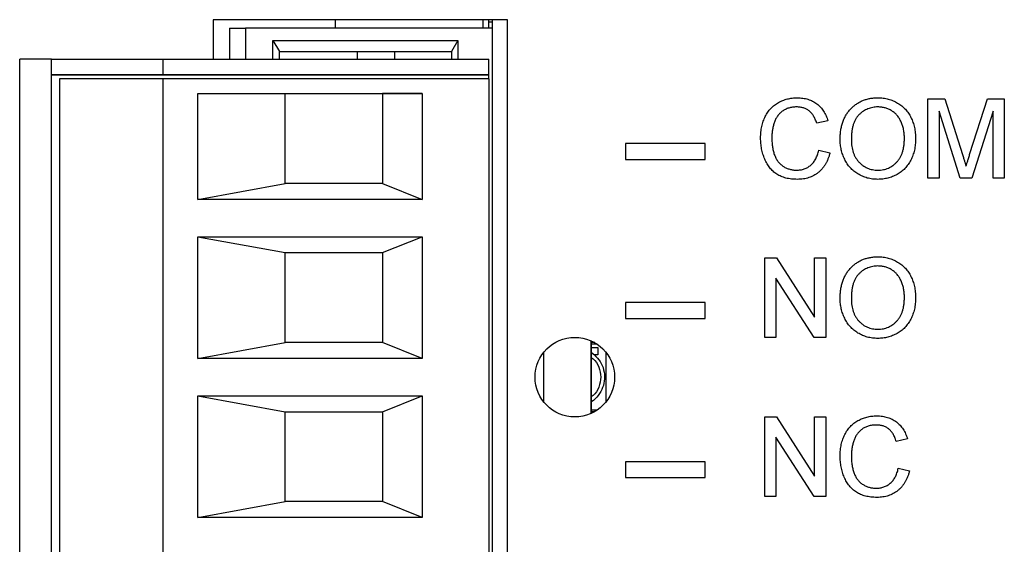
# Model space of a CAD drawing. Units: inches. Extents: x 0.3 to 33.8, y 0.2 to 21.6.
# Drawn here: x 9 to 9.4, y 4.5 to 4.7 of the extents above; entities that cross this region are included whole.
import ezdxf

# ---------------------------------------------------------------- set-up
doc = ezdxf.new("R2010")
doc.units = ezdxf.units.IN
doc.header["$MEASUREMENT"] = 0

msp = doc.modelspace()

# ---------------------------------------------------------------- linework, layer by layer
at = {"color": 7, "linetype": 'Continuous', "lineweight": 25}
for p, q in [((9.16036, 4.68995), (9.03703, 4.68995)), ((9.03703, 4.68995), (9.03703, 4.67345)), ((9.08835, 4.68645), (9.08835, 4.68995)), ((9.15003, 4.68995), (9.15003, 4.68645)), ((9.15265, 4.68645), (9.15265, 4.68995)), ((9.15396, 4.68893), (9.15265, 4.68893)), ((9.15396, 4.68995), (9.15396, 4.68645)), ((9.16036, 4.25362), (9.16036, 4.68995)), ((9.04396, 4.68645), (9.05063, 4.68645)), ((9.04396, 4.68645), (9.04396, 4.67345)), ((9.05063, 4.68645), (9.05063, 4.67345)), ((9.15396, 4.68645), (9.05063, 4.68645)), ((9.15396, 4.68645), (9.15396, 4.26012)), ((9.06213, 4.68129), (9.13963, 4.68129)), ((9.06213, 4.67345), (9.06213, 4.68129)), ((9.06213, 4.68129), (9.0648, 4.67662)), ((9.13963, 4.68129), (9.13696, 4.67662)), ((9.13963, 4.68129), (9.13963, 4.67345)), ((9.0648, 4.67345), (9.0648, 4.67662)), ((9.0648, 4.67662), (9.13696, 4.67662)), ((9.09742, 4.67662), (9.09742, 4.67345)), ((9.11317, 4.67345), (9.11317, 4.67662)), ((9.13696, 4.67662), (9.13696, 4.67345)), ((8.95596, 4.27345), (8.95596, 4.67345)), ((8.9693, 4.67345), (8.95596, 4.67345)), ((8.9693, 4.66679), (8.9693, 4.67345)), ((8.9693, 4.67345), (9.01596, 4.67345)), ((9.01596, 4.67345), (9.01596, 4.66679)), ((9.01596, 4.67345), (9.15263, 4.67345)), ((9.15263, 4.66679), (9.15263, 4.67345)), ((8.95596, 4.61512), (8.95596, 4.66512)), ((8.9693, 4.66679), (9.01596, 4.66679)), ((9.15263, 4.66679), (8.9693, 4.66679)), ((8.9693, 4.28012), (8.9693, 4.66679)), ((9.01596, 4.66512), (8.97263, 4.66512)), ((8.97263, 4.66512), (8.97263, 4.28179)), ((9.01596, 4.66679), (9.15263, 4.66679)), ((9.01596, 4.66512), (9.01596, 4.28179)), ((9.15263, 4.66512), (9.01596, 4.66512)), ((9.15263, 4.66512), (9.15263, 4.66679)), ((9.15263, 4.66512), (9.15263, 4.28179)), ((9.03063, 4.61462), (9.03063, 4.65895)), ((9.03063, 4.65895), (9.12463, 4.65895)), ((9.03063, 4.65895), (9.0673, 4.65895)), ((9.0673, 4.62129), (9.0673, 4.65895)), ((9.0673, 4.65895), (9.10796, 4.65895)), ((9.12463, 4.65895), (9.10796, 4.65895)), ((9.10796, 4.65895), (9.10796, 4.62129)), ((9.12463, 4.65895), (9.12463, 4.61462)), ((9.33659, 4.62345), (9.33659, 4.65679)), ((9.33659, 4.65679), (9.34366, 4.65679)), ((9.34366, 4.65679), (9.35111, 4.6334)), ((9.35425, 4.6338), (9.36163, 4.65679)), ((9.36163, 4.65679), (9.36864, 4.65679)), ((9.36864, 4.65679), (9.36864, 4.62345)), ((8.95596, 4.62679), (8.95596, 4.65345)), ((9.35013, 4.62345), (9.34129, 4.65166)), ((9.34129, 4.65166), (9.34129, 4.62345)), ((9.36394, 4.65166), (9.35504, 4.62345)), ((9.36394, 4.62345), (9.36394, 4.65166)), ((9.29471, 4.64753), (9.29001, 4.64652)), ((9.24321, 4.63801), (9.20988, 4.63801)), ((9.20988, 4.63801), (9.20988, 4.63134)), ((9.24321, 4.63134), (9.24321, 4.63801)), ((9.29086, 4.63522), (9.29556, 4.63413)), ((9.20988, 4.63134), (9.24321, 4.63134)), ((9.34129, 4.62345), (9.33659, 4.62345)), ((9.35504, 4.62345), (9.35013, 4.62345)), ((9.36864, 4.62345), (9.36394, 4.62345)), ((9.03063, 4.61462), (9.0673, 4.62129)), ((9.10796, 4.62129), (9.0673, 4.62129)), ((9.10796, 4.62129), (9.12463, 4.61462)), ((9.12463, 4.61462), (9.03063, 4.61462)), ((8.95596, 4.54845), (8.95596, 4.59845)), ((9.03063, 4.59895), (9.12463, 4.59895)), ((9.03063, 4.54795), (9.03063, 4.59895)), ((9.03063, 4.59895), (9.0673, 4.59229)), ((9.10796, 4.59229), (9.12463, 4.59895)), ((9.12463, 4.59895), (9.12463, 4.54795)), ((9.0673, 4.55462), (9.0673, 4.59229)), ((9.0673, 4.59229), (9.10796, 4.59229)), ((9.10796, 4.59229), (9.10796, 4.55462)), ((9.26821, 4.55679), (9.26821, 4.59012)), ((9.26821, 4.59012), (9.27318, 4.59012)), ((9.27318, 4.59012), (9.28915, 4.56525)), ((9.28915, 4.59012), (9.29385, 4.59012)), ((9.28915, 4.56525), (9.28915, 4.59012)), ((9.29385, 4.59012), (9.29385, 4.55679)), ((8.95596, 4.56012), (8.95596, 4.58679)), ((9.28888, 4.55679), (9.27291, 4.58166)), ((9.27291, 4.58166), (9.27291, 4.55679)), ((9.24321, 4.57134), (9.20988, 4.57134)), ((9.20988, 4.57134), (9.20988, 4.56467)), ((9.24321, 4.56467), (9.24321, 4.57134)), ((9.20988, 4.56467), (9.24321, 4.56467)), ((9.27291, 4.55679), (9.26821, 4.55679)), ((9.29385, 4.55679), (9.28888, 4.55679)), ((9.03063, 4.54795), (9.0673, 4.55462)), ((9.10796, 4.55462), (9.0673, 4.55462)), ((9.12463, 4.54795), (9.10796, 4.55462)), ((9.19545, 4.55533), (9.19545, 4.52492)), ((9.19545, 4.52492), (9.19545, 4.55533)), ((9.19545, 4.55526), (9.19558, 4.55526)), ((9.19695, 4.55456), (9.19545, 4.55456)), ((9.198, 4.5539), (9.19545, 4.5539)), ((9.19557, 4.55251), (9.19828, 4.55251)), ((9.19828, 4.55251), (9.19828, 4.54952)), ((9.12463, 4.54795), (9.03063, 4.54795)), ((9.1755, 4.5504), (9.1755, 4.52985)), ((9.1755, 4.5504), (9.1755, 4.52985)), ((9.19557, 4.55047), (9.19682, 4.54952)), ((9.19828, 4.54952), (9.19682, 4.54952)), ((9.20174, 4.52985), (9.20174, 4.5504)), ((8.95596, 4.48179), (8.95596, 4.53179)), ((9.03063, 4.53229), (9.12463, 4.53229)), ((9.03063, 4.48129), (9.03063, 4.53229)), ((9.03063, 4.53229), (9.0673, 4.52562)), ((9.10796, 4.52562), (9.12463, 4.53229)), ((9.12463, 4.53229), (9.12463, 4.48129)), ((9.0673, 4.48795), (9.0673, 4.52562)), ((9.0673, 4.52562), (9.10796, 4.52562)), ((9.10796, 4.52562), (9.10796, 4.48795)), ((9.19545, 4.52634), (9.198, 4.52634)), ((9.19545, 4.52569), (9.19695, 4.52569)), ((9.19545, 4.52498), (9.19558, 4.52498)), ((9.26821, 4.49012), (9.26821, 4.52345)), ((9.26821, 4.52345), (9.27318, 4.52345)), ((9.27318, 4.52345), (9.28915, 4.49858)), ((9.28915, 4.49858), (9.28915, 4.52345)), ((9.28915, 4.52345), (9.29385, 4.52345)), ((9.29385, 4.52345), (9.29385, 4.49012)), ((8.95596, 4.49345), (8.95596, 4.52012)), ((9.28888, 4.49012), (9.27291, 4.51499)), ((9.27291, 4.51499), (9.27291, 4.49012)), ((9.32804, 4.51419), (9.32334, 4.51319)), ((9.24321, 4.50467), (9.20988, 4.50467)), ((9.20988, 4.50467), (9.20988, 4.49801)), ((9.24321, 4.49801), (9.24321, 4.50467)), ((9.32419, 4.50189), (9.32889, 4.50079)), ((9.20988, 4.49801), (9.24321, 4.49801)), ((9.27291, 4.49012), (9.26821, 4.49012)), ((9.29385, 4.49012), (9.28888, 4.49012)), ((9.03063, 4.48129), (9.0673, 4.48795)), ((9.10796, 4.48795), (9.0673, 4.48795)), ((9.12463, 4.48129), (9.10796, 4.48795)), ((9.12463, 4.48129), (9.03063, 4.48129))]:
    msp.add_line(p, q, dxfattribs=at)
msp.add_circle((9.18862, 4.54012), 0.01667, dxfattribs=at)
for points, knots in [([(9.2665, 4.64037), (9.26651, 4.64079), (9.26652, 4.64163), (9.26661, 4.64286), (9.26676, 4.64405), (9.26698, 4.6452), (9.26725, 4.64631), (9.26758, 4.64737), (9.26798, 4.6484), (9.26843, 4.64938), (9.26894, 4.65031), (9.2695, 4.65119), (9.27012, 4.652), (9.27078, 4.65277), (9.2715, 4.65347), (9.27227, 4.65412), (9.27309, 4.6547), (9.27396, 4.65523), (9.27487, 4.65569), (9.2758, 4.65611), (9.27676, 4.65644), (9.27773, 4.65672), (9.27873, 4.65695), (9.27975, 4.6571), (9.2808, 4.6572), (9.2815, 4.65721), (9.28186, 4.65722)], [0, 0, 0, 0, 0.049401, 0.097605, 0.144255, 0.189472, 0.233915, 0.277237, 0.319859, 0.361957, 0.403486, 0.443934, 0.483649, 0.522893, 0.561858, 0.600795, 0.640104, 0.679643, 0.7194, 0.758854, 0.798315, 0.837802, 0.877469, 0.917683, 0.958393, 1, 1, 1, 1]), ([(9.28186, 4.65722), (9.28226, 4.65721), (9.28304, 4.65719), (9.28419, 4.65707), (9.28529, 4.65687), (9.28635, 4.6566), (9.28735, 4.65624), (9.28831, 4.6558), (9.28922, 4.65528), (9.29008, 4.65468), (9.29087, 4.65401), (9.29162, 4.65329), (9.29229, 4.65248), (9.29291, 4.65162), (9.29345, 4.65069), (9.29394, 4.6497), (9.29437, 4.64864), (9.29459, 4.6479), (9.29471, 4.64753)], [0, 0, 0, 0, 0.068649, 0.134937, 0.198842, 0.261409, 0.322517, 0.382377, 0.442471, 0.502228, 0.562101, 0.621732, 0.681851, 0.742049, 0.803908, 0.867162, 0.932361, 1, 1, 1, 1]), ([(9.29983, 4.63968), (9.29985, 4.64035), (9.29987, 4.64165), (9.30008, 4.64355), (9.30042, 4.64533), (9.30091, 4.647), (9.30153, 4.64857), (9.30229, 4.65002), (9.3032, 4.65135), (9.30423, 4.65258), (9.30538, 4.65366), (9.3066, 4.65462), (9.30792, 4.65542), (9.30931, 4.65608), (9.31079, 4.65659), (9.31235, 4.65695), (9.31398, 4.65718), (9.3151, 4.6572), (9.31567, 4.65722)], [0, 0, 0, 0, 0.075226, 0.146575, 0.2145, 0.27953, 0.342403, 0.403496, 0.463762, 0.523864, 0.583252, 0.641302, 0.698898, 0.756295, 0.814628, 0.874325, 0.935783, 1, 1, 1, 1]), ([(9.31567, 4.65722), (9.31604, 4.65721), (9.31679, 4.6572), (9.3179, 4.6571), (9.31897, 4.65692), (9.32002, 4.65668), (9.32104, 4.65637), (9.32203, 4.656), (9.32299, 4.65555), (9.32392, 4.65504), (9.32482, 4.65447), (9.32566, 4.65384), (9.32644, 4.65315), (9.32718, 4.65242), (9.32784, 4.65162), (9.32847, 4.65078), (9.32903, 4.64988), (9.32954, 4.64893), (9.32999, 4.64794), (9.33038, 4.64691), (9.33071, 4.64585), (9.33099, 4.64476), (9.33119, 4.64363), (9.33135, 4.64247), (9.33144, 4.64128), (9.33145, 4.64048), (9.33146, 4.64007)], [0, 0, 0, 0, 0.043099, 0.085587, 0.126908, 0.167967, 0.20845, 0.249025, 0.289281, 0.33001, 0.370598, 0.410466, 0.450033, 0.489688, 0.529116, 0.569037, 0.609703, 0.650759, 0.692509, 0.734219, 0.776707, 0.819552, 0.863351, 0.907839, 0.953334, 1, 1, 1, 1]), ([(9.28163, 4.65337), (9.28134, 4.65337), (9.28076, 4.65336), (9.27991, 4.65326), (9.27909, 4.65313), (9.27832, 4.65293), (9.27758, 4.65267), (9.27688, 4.65236), (9.27621, 4.65199), (9.27558, 4.65156), (9.27501, 4.65109), (9.27446, 4.65058), (9.27397, 4.65002), (9.27352, 4.64943), (9.27312, 4.6488), (9.27276, 4.64814), (9.27244, 4.64743), (9.27209, 4.64644), (9.27174, 4.64515), (9.27143, 4.64359), (9.27123, 4.642), (9.27121, 4.64093), (9.2712, 4.64039)], [0, 0, 0, 0, 0.046763, 0.091969, 0.135804, 0.178232, 0.219441, 0.260177, 0.30028, 0.340548, 0.380311, 0.419642, 0.459017, 0.498182, 0.53767, 0.577913, 0.618649, 0.660762, 0.745299, 0.829745, 0.914602, 1, 1, 1, 1]), ([(9.29001, 4.64652), (9.28991, 4.64681), (9.28973, 4.64737), (9.28941, 4.64818), (9.28907, 4.64892), (9.28868, 4.64961), (9.28827, 4.65023), (9.28783, 4.65079), (9.28735, 4.65129), (9.28685, 4.65174), (9.28631, 4.65212), (9.28574, 4.65246), (9.28514, 4.65274), (9.2845, 4.65297), (9.28383, 4.65315), (9.28313, 4.65328), (9.28239, 4.65335), (9.28189, 4.65336), (9.28163, 4.65337)], [0, 0, 0, 0, 0.077231, 0.151165, 0.220785, 0.28715, 0.350632, 0.411307, 0.469964, 0.526707, 0.582498, 0.638509, 0.694918, 0.75242, 0.811251, 0.871856, 0.934644, 1, 1, 1, 1]), ([(9.31569, 4.65337), (9.31532, 4.65336), (9.31458, 4.65335), (9.31349, 4.65318), (9.31244, 4.65294), (9.31143, 4.6526), (9.31047, 4.65215), (9.30954, 4.65159), (9.30865, 4.65095), (9.30781, 4.65021), (9.30702, 4.64936), (9.30635, 4.64835), (9.30579, 4.64722), (9.30532, 4.64595), (9.30497, 4.64456), (9.30472, 4.64303), (9.30456, 4.64137), (9.30455, 4.64022), (9.30454, 4.63963)], [0, 0, 0, 0, 0.055943, 0.110382, 0.164048, 0.216759, 0.269601, 0.323009, 0.377581, 0.433449, 0.490922, 0.550625, 0.613117, 0.679861, 0.751358, 0.828261, 0.910795, 1, 1, 1, 1]), ([(9.32676, 4.6401), (9.32675, 4.64043), (9.32675, 4.64108), (9.32668, 4.64203), (9.32658, 4.64295), (9.32644, 4.64385), (9.32624, 4.6447), (9.32602, 4.64553), (9.32574, 4.64633), (9.32543, 4.64709), (9.32507, 4.64782), (9.32468, 4.6485), (9.32424, 4.64914), (9.32378, 4.64975), (9.32326, 4.6503), (9.32271, 4.65082), (9.32212, 4.6513), (9.32149, 4.65173), (9.32084, 4.65212), (9.32016, 4.65245), (9.31947, 4.65274), (9.31875, 4.65296), (9.31802, 4.65314), (9.31726, 4.65328), (9.31648, 4.65335), (9.31596, 4.65336), (9.31569, 4.65337)], [0, 0, 0, 0, 0.050852, 0.099752, 0.147438, 0.194086, 0.239171, 0.28334, 0.326577, 0.368936, 0.410572, 0.451051, 0.490877, 0.530044, 0.568937, 0.607578, 0.64642, 0.685679, 0.724799, 0.763513, 0.802173, 0.84074, 0.879649, 0.919071, 0.959098, 1, 1, 1, 1]), ([(9.28195, 4.62303), (9.28152, 4.62303), (9.28068, 4.62305), (9.27944, 4.62315), (9.27826, 4.62332), (9.27715, 4.62356), (9.27609, 4.62386), (9.2751, 4.62423), (9.27417, 4.62468), (9.2733, 4.62519), (9.27249, 4.62577), (9.27172, 4.6264), (9.27102, 4.62711), (9.27036, 4.62787), (9.26976, 4.62869), (9.26919, 4.62957), (9.26868, 4.63051), (9.26822, 4.63151), (9.26782, 4.63255), (9.26747, 4.63361), (9.26717, 4.63469), (9.26692, 4.63579), (9.26674, 4.63691), (9.2666, 4.63804), (9.26652, 4.6392), (9.26651, 4.63998), (9.2665, 4.64037)], [0, 0, 0, 0, 0.049196, 0.096248, 0.141349, 0.184656, 0.226059, 0.266173, 0.30529, 0.343245, 0.380877, 0.418496, 0.456319, 0.494237, 0.533024, 0.572473, 0.613079, 0.654934, 0.697397, 0.739884, 0.782195, 0.825062, 0.867987, 0.911411, 0.955372, 1, 1, 1, 1]), ([(9.2712, 4.64039), (9.27121, 4.63971), (9.27124, 4.6384), (9.27147, 4.63651), (9.27183, 4.63473), (9.27227, 4.63335), (9.2727, 4.63233), (9.27305, 4.63162), (9.27345, 4.63096), (9.27389, 4.63035), (9.27438, 4.62979), (9.27491, 4.62928), (9.27547, 4.62881), (9.27608, 4.62841), (9.27671, 4.62805), (9.27736, 4.62773), (9.27801, 4.62747), (9.27869, 4.62726), (9.27938, 4.62708), (9.28008, 4.62696), (9.28079, 4.62689), (9.28127, 4.62688), (9.28151, 4.62687)], [0, 0, 0, 0, 0.105343, 0.204375, 0.298069, 0.38707, 0.429726, 0.470901, 0.511122, 0.550179, 0.588354, 0.626683, 0.664452, 0.702515, 0.740481, 0.777618, 0.814716, 0.851527, 0.888098, 0.925112, 0.962104, 1, 1, 1, 1]), ([(9.31565, 4.62303), (9.31526, 4.62303), (9.3145, 4.62304), (9.31338, 4.62316), (9.31229, 4.62333), (9.31123, 4.62357), (9.3102, 4.6239), (9.3092, 4.62429), (9.30823, 4.62474), (9.3073, 4.62527), (9.30641, 4.62585), (9.30557, 4.6265), (9.30479, 4.62719), (9.30407, 4.62794), (9.30339, 4.62873), (9.30278, 4.62959), (9.30222, 4.63048), (9.30172, 4.63143), (9.30127, 4.63241), (9.3009, 4.63341), (9.30056, 4.63442), (9.3003, 4.63544), (9.30009, 4.63648), (9.29995, 4.63754), (9.29985, 4.6386), (9.29984, 4.63932), (9.29983, 4.63968)], [0, 0, 0, 0, 0.044697, 0.088534, 0.131409, 0.173814, 0.215715, 0.257247, 0.298848, 0.340604, 0.382029, 0.42297, 0.463632, 0.504048, 0.544591, 0.584964, 0.626265, 0.667979, 0.709943, 0.751382, 0.792619, 0.833948, 0.875008, 0.916446, 0.957907, 1, 1, 1, 1]), ([(9.30454, 4.63963), (9.30454, 4.63915), (9.30456, 4.63821), (9.30472, 4.63684), (9.30496, 4.63555), (9.3053, 4.63433), (9.30575, 4.6332), (9.30629, 4.63214), (9.30694, 4.63117), (9.30768, 4.63028), (9.30849, 4.62948), (9.30936, 4.62878), (9.31028, 4.62819), (9.31125, 4.62771), (9.31228, 4.62733), (9.31335, 4.62707), (9.31447, 4.6269), (9.31524, 4.62688), (9.31563, 4.62687)], [0, 0, 0, 0, 0.075964, 0.148125, 0.217201, 0.2833, 0.347202, 0.4093, 0.470426, 0.531588, 0.591739, 0.650258, 0.707303, 0.764208, 0.821148, 0.879119, 0.938423, 1, 1, 1, 1]), ([(9.31563, 4.62687), (9.31602, 4.62688), (9.3168, 4.6269), (9.31794, 4.62707), (9.31902, 4.62734), (9.32006, 4.62771), (9.32103, 4.62821), (9.32196, 4.62879), (9.32282, 4.62951), (9.32364, 4.63031), (9.32437, 4.63122), (9.32502, 4.63222), (9.32555, 4.63332), (9.32601, 4.6345), (9.32634, 4.63577), (9.32659, 4.63714), (9.32673, 4.63859), (9.32675, 4.63959), (9.32676, 4.6401)], [0, 0, 0, 0, 0.061055, 0.119545, 0.176806, 0.232956, 0.288583, 0.344667, 0.401662, 0.46054, 0.520477, 0.581213, 0.643431, 0.707961, 0.775371, 0.846414, 0.921152, 1, 1, 1, 1]), ([(9.33146, 4.64007), (9.33145, 4.63965), (9.33144, 4.63884), (9.33135, 4.63763), (9.33118, 4.63645), (9.33097, 4.63531), (9.33068, 4.6342), (9.33033, 4.63312), (9.32991, 4.63208), (9.32944, 4.63107), (9.32891, 4.63011), (9.32832, 4.62921), (9.32768, 4.62837), (9.32699, 4.62758), (9.32624, 4.62686), (9.32544, 4.6262), (9.32458, 4.62559), (9.32368, 4.62505), (9.32274, 4.62458), (9.32178, 4.62417), (9.32081, 4.62381), (9.31981, 4.62352), (9.31879, 4.62331), (9.31776, 4.62314), (9.31671, 4.62305), (9.316, 4.62303), (9.31565, 4.62303)], [0, 0, 0, 0, 0.04756, 0.093962, 0.139112, 0.183626, 0.227457, 0.270703, 0.313611, 0.35626, 0.398366, 0.439557, 0.480045, 0.519888, 0.559658, 0.599421, 0.639208, 0.679668, 0.72002, 0.759859, 0.79956, 0.839199, 0.878956, 0.918794, 0.959083, 1, 1, 1, 1]), ([(9.28151, 4.62687), (9.2818, 4.62688), (9.28237, 4.62689), (9.28321, 4.627), (9.28402, 4.62715), (9.28479, 4.62739), (9.28553, 4.62768), (9.28623, 4.62804), (9.2869, 4.62848), (9.28753, 4.62897), (9.28813, 4.62953), (9.28867, 4.63015), (9.28916, 4.63084), (9.28961, 4.63159), (9.28999, 4.63241), (9.29034, 4.63329), (9.29064, 4.63423), (9.29078, 4.63489), (9.29086, 4.63522)], [0, 0, 0, 0, 0.063336, 0.125111, 0.184688, 0.24321, 0.300888, 0.35837, 0.415761, 0.474387, 0.533966, 0.594008, 0.655072, 0.71861, 0.784375, 0.852991, 0.9249, 1, 1, 1, 1]), ([(9.29556, 4.63413), (9.29544, 4.63368), (9.29521, 4.63282), (9.29476, 4.63159), (9.29425, 4.63043), (9.29367, 4.62935), (9.29301, 4.62836), (9.2923, 4.62744), (9.29151, 4.62661), (9.29065, 4.62585), (9.28974, 4.62519), (9.28877, 4.62461), (9.28776, 4.62412), (9.28669, 4.62372), (9.28558, 4.62341), (9.28441, 4.62319), (9.2832, 4.62305), (9.28237, 4.62304), (9.28195, 4.62303)], [0, 0, 0, 0, 0.071578, 0.140016, 0.206197, 0.270156, 0.332001, 0.392755, 0.452579, 0.512253, 0.571532, 0.630152, 0.688769, 0.748164, 0.808703, 0.870256, 0.9339, 1, 1, 1, 1]), ([(9.35111, 4.6334), (9.35119, 4.63313), (9.35135, 4.63262), (9.35159, 4.63188), (9.3518, 4.63119), (9.35199, 4.63055), (9.35217, 4.62997), (9.35233, 4.62943), (9.35248, 4.62895), (9.35257, 4.62865), (9.35261, 4.6285)], [0, 0, 0, 0, 0.162526, 0.314315, 0.454978, 0.584519, 0.704567, 0.813495, 0.911681, 1, 1, 1, 1]), ([(9.35261, 4.6285), (9.35266, 4.62866), (9.35276, 4.629), (9.35292, 4.62953), (9.35309, 4.63011), (9.35329, 4.63074), (9.35351, 4.63143), (9.35373, 4.63218), (9.35399, 4.63297), (9.35416, 4.63352), (9.35425, 4.6338)], [0, 0, 0, 0, 0.089205, 0.189833, 0.299233, 0.419261, 0.549207, 0.689074, 0.839579, 1, 1, 1, 1]), ([(9.29983, 4.57301), (9.29985, 4.57368), (9.29987, 4.57498), (9.30008, 4.57688), (9.30042, 4.57866), (9.30091, 4.58034), (9.30153, 4.5819), (9.30229, 4.58335), (9.3032, 4.58469), (9.30423, 4.58591), (9.30538, 4.58699), (9.3066, 4.58795), (9.30792, 4.58876), (9.30931, 4.58942), (9.31079, 4.58992), (9.31235, 4.59028), (9.31398, 4.59051), (9.3151, 4.59054), (9.31567, 4.59055)], [0, 0, 0, 0, 0.075226, 0.146575, 0.2145, 0.27953, 0.342403, 0.403496, 0.463762, 0.523864, 0.583252, 0.641302, 0.698898, 0.756295, 0.814628, 0.874325, 0.935783, 1, 1, 1, 1]), ([(9.31567, 4.59055), (9.31604, 4.59054), (9.31679, 4.59053), (9.3179, 4.59043), (9.31897, 4.59025), (9.32002, 4.59002), (9.32104, 4.5897), (9.32203, 4.58934), (9.32299, 4.58888), (9.32392, 4.58837), (9.32482, 4.5878), (9.32566, 4.58717), (9.32644, 4.58648), (9.32718, 4.58575), (9.32784, 4.58496), (9.32847, 4.58411), (9.32903, 4.58321), (9.32954, 4.58226), (9.32999, 4.58127), (9.33038, 4.58024), (9.33071, 4.57918), (9.33099, 4.57809), (9.33119, 4.57696), (9.33135, 4.5758), (9.33144, 4.57461), (9.33145, 4.57381), (9.33146, 4.5734)], [0, 0, 0, 0, 0.043099, 0.085587, 0.126908, 0.167967, 0.20845, 0.249025, 0.289281, 0.33001, 0.370598, 0.410466, 0.450033, 0.489688, 0.529116, 0.569037, 0.609703, 0.650759, 0.692509, 0.734219, 0.776707, 0.819552, 0.863351, 0.907839, 0.953334, 1, 1, 1, 1]), ([(9.31569, 4.5867), (9.31532, 4.5867), (9.31458, 4.58668), (9.31349, 4.58652), (9.31244, 4.58627), (9.31143, 4.58593), (9.31047, 4.58548), (9.30954, 4.58493), (9.30865, 4.58429), (9.30781, 4.58354), (9.30702, 4.58269), (9.30635, 4.58168), (9.30579, 4.58055), (9.30532, 4.57929), (9.30497, 4.57789), (9.30472, 4.57636), (9.30456, 4.57471), (9.30455, 4.57356), (9.30454, 4.57296)], [0, 0, 0, 0, 0.055943, 0.110382, 0.164048, 0.216759, 0.269601, 0.323009, 0.377581, 0.433449, 0.490922, 0.550625, 0.613117, 0.679861, 0.751358, 0.828261, 0.910795, 1, 1, 1, 1]), ([(9.32676, 4.57343), (9.32675, 4.57376), (9.32675, 4.57441), (9.32668, 4.57536), (9.32658, 4.57629), (9.32644, 4.57718), (9.32624, 4.57804), (9.32602, 4.57887), (9.32574, 4.57966), (9.32543, 4.58043), (9.32507, 4.58115), (9.32468, 4.58184), (9.32424, 4.58248), (9.32378, 4.58308), (9.32326, 4.58364), (9.32271, 4.58415), (9.32212, 4.58463), (9.32149, 4.58506), (9.32084, 4.58545), (9.32016, 4.58578), (9.31947, 4.58607), (9.31875, 4.5863), (9.31802, 4.58648), (9.31726, 4.58661), (9.31648, 4.58669), (9.31596, 4.5867), (9.31569, 4.5867)], [0, 0, 0, 0, 0.050852, 0.099752, 0.147438, 0.194086, 0.239171, 0.28334, 0.326577, 0.368936, 0.410572, 0.451051, 0.490877, 0.530044, 0.568937, 0.607578, 0.64642, 0.685679, 0.724799, 0.763513, 0.802173, 0.84074, 0.879649, 0.919071, 0.959098, 1, 1, 1, 1]), ([(9.31565, 4.55636), (9.31526, 4.55637), (9.3145, 4.55638), (9.31338, 4.55649), (9.31229, 4.55666), (9.31123, 4.55691), (9.3102, 4.55723), (9.3092, 4.55762), (9.30823, 4.55807), (9.3073, 4.5586), (9.30641, 4.55919), (9.30557, 4.55983), (9.30479, 4.56052), (9.30407, 4.56128), (9.30339, 4.56207), (9.30278, 4.56292), (9.30222, 4.56382), (9.30172, 4.56477), (9.30127, 4.56574), (9.3009, 4.56674), (9.30056, 4.56775), (9.3003, 4.56878), (9.30009, 4.56982), (9.29995, 4.57087), (9.29985, 4.57194), (9.29984, 4.57265), (9.29983, 4.57301)], [0, 0, 0, 0, 0.044697, 0.088534, 0.131409, 0.173814, 0.215715, 0.257247, 0.298848, 0.340604, 0.382029, 0.42297, 0.463632, 0.504048, 0.544591, 0.584964, 0.626265, 0.667979, 0.709943, 0.751382, 0.792619, 0.833948, 0.875008, 0.916446, 0.957907, 1, 1, 1, 1]), ([(9.30454, 4.57296), (9.30454, 4.57248), (9.30456, 4.57154), (9.30472, 4.57017), (9.30496, 4.56888), (9.3053, 4.56766), (9.30575, 4.56653), (9.30629, 4.56548), (9.30694, 4.5645), (9.30768, 4.56361), (9.30849, 4.56281), (9.30936, 4.56211), (9.31028, 4.56153), (9.31125, 4.56104), (9.31228, 4.56067), (9.31335, 4.5604), (9.31447, 4.56024), (9.31524, 4.56022), (9.31563, 4.56021)], [0, 0, 0, 0, 0.075964, 0.148125, 0.217201, 0.2833, 0.347202, 0.4093, 0.470426, 0.531588, 0.591739, 0.650258, 0.707303, 0.764208, 0.821148, 0.879119, 0.938423, 1, 1, 1, 1]), ([(9.31563, 4.56021), (9.31602, 4.56022), (9.3168, 4.56024), (9.31794, 4.5604), (9.31902, 4.56068), (9.32006, 4.56105), (9.32103, 4.56154), (9.32196, 4.56213), (9.32282, 4.56284), (9.32364, 4.56364), (9.32437, 4.56455), (9.32502, 4.56555), (9.32555, 4.56665), (9.32601, 4.56783), (9.32634, 4.56911), (9.32659, 4.57047), (9.32673, 4.57192), (9.32675, 4.57292), (9.32676, 4.57343)], [0, 0, 0, 0, 0.061055, 0.119545, 0.176806, 0.232956, 0.288583, 0.344667, 0.401662, 0.46054, 0.520477, 0.581213, 0.643431, 0.707961, 0.775371, 0.846414, 0.921152, 1, 1, 1, 1]), ([(9.33146, 4.5734), (9.33145, 4.57299), (9.33144, 4.57217), (9.33135, 4.57096), (9.33118, 4.56979), (9.33097, 4.56864), (9.33068, 4.56753), (9.33033, 4.56646), (9.32991, 4.56541), (9.32944, 4.56441), (9.32891, 4.56345), (9.32832, 4.56254), (9.32768, 4.5617), (9.32699, 4.56091), (9.32624, 4.56019), (9.32544, 4.55953), (9.32458, 4.55892), (9.32368, 4.55839), (9.32274, 4.55792), (9.32178, 4.5575), (9.32081, 4.55714), (9.31981, 4.55686), (9.31879, 4.55664), (9.31776, 4.55648), (9.31671, 4.55638), (9.316, 4.55637), (9.31565, 4.55636)], [0, 0, 0, 0, 0.04756, 0.093962, 0.139112, 0.183626, 0.227457, 0.270703, 0.313611, 0.35626, 0.398366, 0.439557, 0.480045, 0.519888, 0.559658, 0.599421, 0.639208, 0.679668, 0.72002, 0.759859, 0.79956, 0.839199, 0.878956, 0.918794, 0.959083, 1, 1, 1, 1]), ([(9.19682, 4.54952), (9.19769, 4.5486), (9.19944, 4.54678), (9.20089, 4.54321), (9.20126, 4.53943), (9.20048, 4.53566), (9.19857, 4.53241), (9.19677, 4.53037), (9.19554, 4.52978), (9.19545, 4.52974)], [0, 0, 0, 0, 0.164415, 0.32883, 0.493247, 0.657664, 0.82208, 0.986498, 1, 1, 1, 1]), ([(9.29983, 4.50704), (9.29984, 4.50746), (9.29986, 4.50829), (9.29994, 4.50953), (9.3001, 4.51072), (9.30031, 4.51187), (9.30058, 4.51297), (9.30092, 4.51404), (9.30131, 4.51506), (9.30176, 4.51604), (9.30228, 4.51698), (9.30284, 4.51786), (9.30346, 4.51867), (9.30412, 4.51944), (9.30483, 4.52014), (9.30561, 4.52078), (9.30643, 4.52137), (9.3073, 4.5219), (9.3082, 4.52236), (9.30913, 4.52277), (9.31009, 4.52311), (9.31106, 4.52339), (9.31206, 4.52362), (9.31309, 4.52376), (9.31413, 4.52386), (9.31484, 4.52388), (9.31519, 4.52388)], [0, 0, 0, 0, 0.049401, 0.097605, 0.144255, 0.189472, 0.233915, 0.277237, 0.319859, 0.361957, 0.403486, 0.443934, 0.483649, 0.522893, 0.561858, 0.600795, 0.640104, 0.679643, 0.7194, 0.758854, 0.798315, 0.837802, 0.877469, 0.917683, 0.958393, 1, 1, 1, 1]), ([(9.31519, 4.52388), (9.31559, 4.52387), (9.31638, 4.52386), (9.31752, 4.52374), (9.31863, 4.52353), (9.31968, 4.52327), (9.32069, 4.5229), (9.32165, 4.52247), (9.32255, 4.52195), (9.32341, 4.52135), (9.32421, 4.52068), (9.32496, 4.51995), (9.32563, 4.51915), (9.32624, 4.51829), (9.32679, 4.51736), (9.32728, 4.51637), (9.3277, 4.51531), (9.32792, 4.51457), (9.32804, 4.51419)], [0, 0, 0, 0, 0.068649, 0.134937, 0.198842, 0.261409, 0.322517, 0.382377, 0.442471, 0.502228, 0.562101, 0.621732, 0.681851, 0.742049, 0.803908, 0.867162, 0.932361, 1, 1, 1, 1]), ([(9.31497, 4.52004), (9.31467, 4.52003), (9.31409, 4.52002), (9.31324, 4.51993), (9.31243, 4.5198), (9.31165, 4.51959), (9.31091, 4.51934), (9.31021, 4.51903), (9.30954, 4.51866), (9.30892, 4.51823), (9.30834, 4.51775), (9.30779, 4.51725), (9.3073, 4.51669), (9.30685, 4.5161), (9.30645, 4.51547), (9.30609, 4.5148), (9.30577, 4.5141), (9.30542, 4.5131), (9.30507, 4.51182), (9.30476, 4.51025), (9.30457, 4.50866), (9.30455, 4.50759), (9.30454, 4.50706)], [0, 0, 0, 0, 0.046763, 0.091969, 0.135804, 0.178232, 0.219441, 0.260177, 0.30028, 0.340548, 0.380311, 0.419642, 0.459017, 0.498182, 0.53767, 0.577913, 0.618649, 0.660762, 0.745299, 0.829745, 0.914602, 1, 1, 1, 1]), ([(9.32334, 4.51319), (9.32325, 4.51347), (9.32307, 4.51404), (9.32275, 4.51484), (9.3224, 4.51559), (9.32202, 4.51627), (9.3216, 4.51689), (9.32116, 4.51746), (9.32069, 4.51796), (9.32018, 4.51841), (9.31964, 4.51879), (9.31908, 4.51913), (9.31847, 4.5194), (9.31784, 4.51964), (9.31716, 4.51982), (9.31646, 4.51995), (9.31572, 4.52002), (9.31522, 4.52003), (9.31497, 4.52004)], [0, 0, 0, 0, 0.077231, 0.151165, 0.220785, 0.28715, 0.350632, 0.411307, 0.469964, 0.526707, 0.582498, 0.638509, 0.694918, 0.75242, 0.811251, 0.871856, 0.934644, 1, 1, 1, 1]), ([(9.31529, 4.48969), (9.31485, 4.4897), (9.31401, 4.48971), (9.31277, 4.48981), (9.31159, 4.48999), (9.31048, 4.49023), (9.30942, 4.49052), (9.30843, 4.4909), (9.3075, 4.49135), (9.30663, 4.49186), (9.30582, 4.49244), (9.30506, 4.49307), (9.30435, 4.49377), (9.30369, 4.49453), (9.30309, 4.49536), (9.30252, 4.49623), (9.30202, 4.49718), (9.30156, 4.49817), (9.30116, 4.49921), (9.3008, 4.50027), (9.30051, 4.50136), (9.30026, 4.50245), (9.30007, 4.50357), (9.29993, 4.50471), (9.29985, 4.50587), (9.29984, 4.50664), (9.29983, 4.50704)], [0, 0, 0, 0, 0.049196, 0.096248, 0.141349, 0.184656, 0.226059, 0.266173, 0.30529, 0.343245, 0.380877, 0.418496, 0.456319, 0.494237, 0.533024, 0.572473, 0.613079, 0.654934, 0.697397, 0.739884, 0.782195, 0.825062, 0.867987, 0.911411, 0.955372, 1, 1, 1, 1]), ([(9.30454, 4.50706), (9.30455, 4.50638), (9.30457, 4.50507), (9.30481, 4.50317), (9.30517, 4.5014), (9.3056, 4.50002), (9.30603, 4.499), (9.30639, 4.49829), (9.30679, 4.49763), (9.30723, 4.49702), (9.30771, 4.49646), (9.30824, 4.49595), (9.3088, 4.49548), (9.30941, 4.49508), (9.31004, 4.49472), (9.31069, 4.4944), (9.31135, 4.49413), (9.31202, 4.49392), (9.31271, 4.49374), (9.31341, 4.49363), (9.31412, 4.49356), (9.3146, 4.49355), (9.31485, 4.49354)], [0, 0, 0, 0, 0.105343, 0.204375, 0.298069, 0.38707, 0.429726, 0.470901, 0.511122, 0.550179, 0.588354, 0.626683, 0.664452, 0.702515, 0.740481, 0.777618, 0.814716, 0.851527, 0.888098, 0.925112, 0.962104, 1, 1, 1, 1]), ([(9.31485, 4.49354), (9.31514, 4.49355), (9.31571, 4.49356), (9.31655, 4.49366), (9.31736, 4.49382), (9.31812, 4.49406), (9.31886, 4.49435), (9.31957, 4.49471), (9.32023, 4.49514), (9.32087, 4.49564), (9.32146, 4.4962), (9.322, 4.49682), (9.32249, 4.49751), (9.32294, 4.49826), (9.32332, 4.49908), (9.32368, 4.49995), (9.32397, 4.5009), (9.32412, 4.50155), (9.32419, 4.50189)], [0, 0, 0, 0, 0.063336, 0.125111, 0.184688, 0.24321, 0.300888, 0.35837, 0.415761, 0.474387, 0.533966, 0.594008, 0.655072, 0.71861, 0.784375, 0.852991, 0.9249, 1, 1, 1, 1]), ([(9.32889, 4.50079), (9.32878, 4.50035), (9.32855, 4.49949), (9.32809, 4.49826), (9.32758, 4.4971), (9.327, 4.49602), (9.32635, 4.49503), (9.32564, 4.49411), (9.32484, 4.49328), (9.32399, 4.49252), (9.32307, 4.49185), (9.3221, 4.49128), (9.32109, 4.49079), (9.32003, 4.49038), (9.31891, 4.49008), (9.31775, 4.48986), (9.31653, 4.48972), (9.31571, 4.4897), (9.31529, 4.48969)], [0, 0, 0, 0, 0.071578, 0.140016, 0.206197, 0.270156, 0.332001, 0.392755, 0.452579, 0.512253, 0.571532, 0.630152, 0.688769, 0.748164, 0.808703, 0.870256, 0.9339, 1, 1, 1, 1])]:
    msp.add_open_spline(points, degree=3, knots=knots, dxfattribs=at)
at = {"color": 8, "linetype": 'Continuous', "lineweight": 25}
msp.add_open_spline([(9.19545, 4.5484), (9.19574, 4.54821), (9.19725, 4.54728), (9.19888, 4.54433), (9.19981, 4.54012), (9.19888, 4.53591), (9.19725, 4.53296), (9.19574, 4.53203), (9.19545, 4.53184)], degree=3, knots=[0, 0, 0, 0, 0.054911, 0.2774569, 0.5000006, 0.7225431, 0.945089, 1, 1, 1, 1], dxfattribs=at)

doc.saveas('drawing.dxf')
